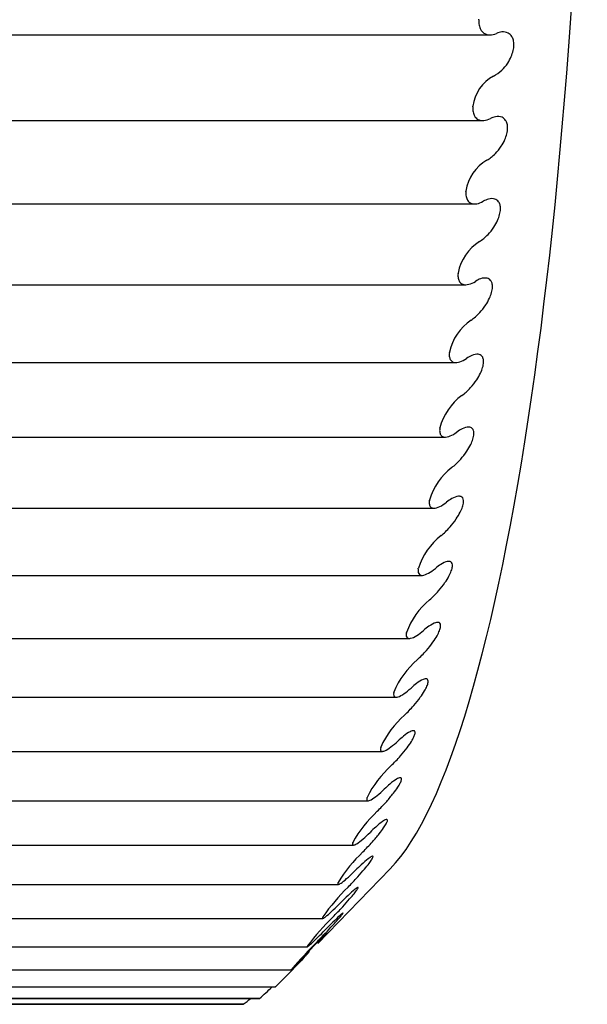
# Model space of a CAD drawing. Units: millimetres. Extents: x -1461 to -592, y -226 to 613.
# Drawn here: x -595 to -592, y 551 to 556 of the extents above; entities that cross this region are included whole.
import ezdxf

# ---------------------------------------------------------------- set-up
doc = ezdxf.new("R2010")
doc.units = ezdxf.units.MM
doc.layers.add('DV3_0', color=7, linetype='Continuous')

msp = doc.modelspace()

# ---------------------------------------------------------------- linework, layer by layer
at = {"layer": 'DV3_0', "color": 7, "linetype": 'Continuous'}
for p, q in [((-592.9339, 555.6933), (-592.9338, 555.6953)), ((-596.068, 555.6272), (-592.8858, 555.6272)), ((-592.96, 555.3136), (-592.9599, 555.3156)), ((-596.0878, 555.2534), (-592.9167, 555.2534)), ((-592.9902, 554.9442), (-592.99, 554.9461)), ((-596.1119, 554.8896), (-592.9516, 554.8896)), ((-593.0244, 554.5864), (-593.0242, 554.5882)), ((-596.1406, 554.5373), (-592.9906, 554.5373)), ((-593.0624, 554.2417), (-593.0622, 554.2434)), ((-596.1731, 554.1979), (-593.0332, 554.1979)), ((-593.1041, 553.9113), (-593.1038, 553.913)), ((-596.2093, 553.8726), (-593.0795, 553.8726)), ((-593.1493, 553.5967), (-593.149, 553.5984)), ((-596.2488, 553.5629), (-593.1293, 553.5629)), ((-593.1978, 553.2991), (-593.1976, 553.3006)), ((-596.2917, 553.2699), (-593.1811, 553.2699)), ((-596.3385, 552.9947), (-593.2359, 552.9947)), ((-593.2495, 553.0196), (-593.2492, 553.0211)), ((-596.3889, 552.7384), (-593.2935, 552.7384)), ((-593.3042, 552.7594), (-593.3039, 552.7607)), ((-593.3615, 552.5195), (-593.3612, 552.5207)), ((-596.4419, 552.5022), (-593.3538, 552.5022)), ((-596.4973, 552.2868), (-593.4165, 552.2868)), ((-593.4214, 552.3007), (-593.4211, 552.3018)), ((-596.555, 552.0932), (-593.4805, 552.0932)), ((-593.4836, 552.1041), (-593.4832, 552.105)), ((-593.636, 551.6638), (-593.3197, 551.9901)), ((-596.616, 551.922), (-593.5459, 551.922)), ((-593.5477, 551.9302), (-593.5474, 551.9311)), ((-596.6789, 551.7741), (-593.6132, 551.7741)), ((-593.6136, 551.78), (-593.6133, 551.7807)), ((-596.7433, 551.6499), (-593.6819, 551.6499)), ((-593.6811, 551.6539), (-593.6807, 551.6545)), ((-596.809, 551.55), (-593.7507, 551.55)), ((-593.7498, 551.5524), (-593.7494, 551.5529)), ((-596.8766, 551.4747), (-593.8201, 551.4747)), ((-593.8194, 551.4759), (-593.8191, 551.4763)), ((-596.9452, 551.4244), (-593.8902, 551.4244)), ((-593.8894, 551.425), (-596.9423, 551.425)), ((-593.8898, 551.4248), (-593.8894, 551.425)), ((-597.0143, 551.3992), (-593.9607, 551.3992)), ((-593.9602, 551.3993), (-597.0131, 551.3993)), ((-593.9605, 551.3993), (-593.9602, 551.3993))]:
    msp.add_line(p, q, dxfattribs=at)
for centre, radius, start, end in [((-592.7872, 555.2947), 0.1739, 118.3902, 173.0986), ((-592.8012, 554.9169), 0.1911, 120.6558, 171.2118), ((-592.8182, 554.5495), 0.2096, 122.6579, 169.35), ((-592.8379, 554.1937), 0.2298, 124.4259, 167.4973), ((-592.86, 553.8506), 0.2517, 125.9864, 165.6367), ((-592.884, 553.5211), 0.2761, 127.3636, 163.7503), ((-592.9093, 553.206), 0.3034, 128.5798, 161.8199), ((-592.935, 552.9056), 0.3348, 129.6558, 159.8259), ((-592.9596, 552.6199), 0.372, 130.611, 157.748), ((-592.981, 552.3479), 0.4177, 131.4642, 155.5641), ((-592.9956, 552.0874), 0.4764, 132.2335, 153.2504), ((-592.997, 551.8331), 0.5571, 132.9376, 150.7811), ((-592.972, 551.5733), 0.6775, 133.5951, 148.1274), ((-592.8883, 551.2779), 0.8823, 134.2258, 145.2579), ((-592.6403, 550.8456), 1.3179, 134.8507, 142.1378), ((-593.1651, 551.1841), 0.6771, 129.1254, 142.9367), ((-591.5534, 549.6255), 2.9218, 135.4917, 138.7291), ((-599.3868, 557.0458), 7.8753, 314.99086, 316.17214), ((-594.8804, 552.5698), 1.5141, 310.8801, 313.6471), ((-592.8061, 550.6003), 1.3396, 139.168, 139.2501), ((-594.4269, 552.0335), 0.7874, 306.3537, 309.3471)]:
    msp.add_arc(centre, radius, start, end, dxfattribs=at)
msp.add_ellipse((-593.5034, 557.8961), major_axis=(0, -6), ratio=0.173648, start_param=0.177254, end_param=2.964339, dxfattribs=at)
for points, knots in [([(-592.9339, 555.6933), (-592.9344, 555.6849), (-592.9339, 555.6768), (-592.9326, 555.6697), (-592.9313, 555.6627), (-592.9291, 555.6565), (-592.9263, 555.6513), (-592.9224, 555.644), (-592.9173, 555.6385), (-592.9117, 555.6347), (-592.9039, 555.6294), (-592.8949, 555.6271), (-592.8855, 555.6272), (-592.8764, 555.6272), (-592.8668, 555.6295), (-592.8571, 555.6336)], [0, 0, 0, 0, 0.139167, 0.139167, 0.139167, 0.27722, 0.27722, 0.27722, 0.471423, 0.471423, 0.471423, 0.740503, 0.740503, 0.740503, 1, 1, 1, 1]), ([(-592.8699, 555.4477), (-592.8578, 555.4533), (-592.8452, 555.462), (-592.8333, 555.4736), (-592.8245, 555.4821), (-592.8159, 555.4924), (-592.8081, 555.5042), (-592.8025, 555.5129), (-592.7971, 555.5226), (-592.7928, 555.5328), (-592.7894, 555.541), (-592.7865, 555.5496), (-592.7845, 555.5582), (-592.7825, 555.5669), (-592.7815, 555.5757), (-592.7814, 555.5837), (-592.7814, 555.5909), (-592.7823, 555.5976), (-592.7837, 555.6035), (-592.7853, 555.6096), (-592.7876, 555.615), (-592.7903, 555.6195), (-592.7946, 555.6265), (-592.8002, 555.6315), (-592.8063, 555.6348), (-592.8148, 555.6394), (-592.8245, 555.6408), (-592.8345, 555.6398), (-592.8419, 555.639), (-592.8495, 555.6369), (-592.8571, 555.6336)], [0, 0, 0, 0, 0.166536, 0.166536, 0.166536, 0.288757, 0.288757, 0.288757, 0.378175, 0.378175, 0.378175, 0.448932, 0.448932, 0.448932, 0.520296, 0.520296, 0.520296, 0.583419, 0.583419, 0.583419, 0.649186, 0.649186, 0.649186, 0.752099, 0.752099, 0.752099, 0.895661, 0.895661, 0.895661, 1, 1, 1, 1]), ([(-592.96, 555.3136), (-592.9606, 555.3055), (-592.9602, 555.2977), (-592.959, 555.2909), (-592.9577, 555.2842), (-592.9556, 555.2784), (-592.9529, 555.2736), (-592.9491, 555.2668), (-592.944, 555.2619), (-592.9384, 555.2587), (-592.9307, 555.2542), (-592.9217, 555.2528), (-592.9123, 555.2536), (-592.9032, 555.2544), (-592.8936, 555.2574), (-592.8838, 555.2622)], [0, 0, 0, 0, 0.139167, 0.139167, 0.139167, 0.27722, 0.27722, 0.27722, 0.471423, 0.471423, 0.471423, 0.740503, 0.740503, 0.740503, 1, 1, 1, 1]), ([(-592.8986, 555.0813), (-592.8864, 555.0878), (-592.8738, 555.0973), (-592.8617, 555.1095), (-592.8528, 555.1185), (-592.8441, 555.1291), (-592.8362, 555.1412), (-592.8304, 555.15), (-592.825, 555.1599), (-592.8206, 555.1702), (-592.817, 555.1783), (-592.814, 555.1869), (-592.812, 555.1954), (-592.8099, 555.204), (-592.8088, 555.2126), (-592.8087, 555.2203), (-592.8086, 555.2272), (-592.8093, 555.2337), (-592.8107, 555.2392), (-592.8122, 555.2451), (-592.8145, 555.2501), (-592.8172, 555.2542), (-592.8214, 555.2606), (-592.8269, 555.2649), (-592.833, 555.2676), (-592.8414, 555.2713), (-592.8512, 555.2719), (-592.8612, 555.2701), (-592.8685, 555.2687), (-592.8762, 555.2661), (-592.8838, 555.2622)], [0, 0, 0, 0, 0.166783, 0.166783, 0.166783, 0.288924, 0.288924, 0.288924, 0.378304, 0.378304, 0.378304, 0.44904, 0.44904, 0.44904, 0.520381, 0.520381, 0.520381, 0.583499, 0.583499, 0.583499, 0.649277, 0.649277, 0.649277, 0.752227, 0.752227, 0.752227, 0.895836, 0.895836, 0.895836, 1, 1, 1, 1]), ([(-592.9902, 554.9442), (-592.9909, 554.9362), (-592.9906, 554.9288), (-592.9894, 554.9224), (-592.9882, 554.916), (-592.9862, 554.9106), (-592.9835, 554.9062), (-592.9798, 554.9), (-592.9748, 554.8957), (-592.9692, 554.8931), (-592.9615, 554.8895), (-592.9525, 554.8888), (-592.9431, 554.8904), (-592.934, 554.892), (-592.9243, 554.8957), (-592.9146, 554.9012)], [0, 0, 0, 0, 0.139167, 0.139167, 0.139167, 0.27722, 0.27722, 0.27722, 0.471423, 0.471423, 0.471423, 0.740503, 0.740503, 0.740503, 1, 1, 1, 1]), ([(-592.9313, 554.726), (-592.919, 554.7333), (-592.9062, 554.7436), (-592.894, 554.7563), (-592.885, 554.7658), (-592.8762, 554.7768), (-592.8682, 554.789), (-592.8623, 554.7981), (-592.8568, 554.808), (-592.8522, 554.8182), (-592.8486, 554.8264), (-592.8455, 554.8349), (-592.8434, 554.8433), (-592.8412, 554.8516), (-592.84, 554.86), (-592.8398, 554.8675), (-592.8396, 554.8741), (-592.8403, 554.8803), (-592.8417, 554.8855), (-592.8431, 554.8909), (-592.8453, 554.8956), (-592.848, 554.8993), (-592.8521, 554.905), (-592.8576, 554.9088), (-592.8637, 554.9108), (-592.872, 554.9137), (-592.8818, 554.9134), (-592.8918, 554.9107), (-592.8992, 554.9088), (-592.9068, 554.9056), (-592.9146, 554.9012)], [0, 0, 0, 0, 0.166966, 0.166966, 0.166966, 0.289048, 0.289048, 0.289048, 0.378399, 0.378399, 0.378399, 0.449119, 0.449119, 0.449119, 0.520444, 0.520444, 0.520444, 0.583558, 0.583558, 0.583558, 0.649345, 0.649345, 0.649345, 0.752321, 0.752321, 0.752321, 0.895966, 0.895966, 0.895966, 1, 1, 1, 1]), ([(-593.0244, 554.5864), (-593.0252, 554.5787), (-593.0249, 554.5716), (-593.0238, 554.5656), (-593.0227, 554.5596), (-593.0207, 554.5545), (-593.0181, 554.5506), (-593.0144, 554.545), (-593.0095, 554.5414), (-593.0039, 554.5393), (-592.9963, 554.5366), (-592.9873, 554.5368), (-592.9778, 554.5392), (-592.9687, 554.5415), (-592.959, 554.5459), (-592.9491, 554.552)], [0, 0, 0, 0, 0.139167, 0.139167, 0.139167, 0.27722, 0.27722, 0.27722, 0.471423, 0.471423, 0.471423, 0.740503, 0.740503, 0.740503, 1, 1, 1, 1]), ([(-592.9678, 554.3832), (-592.9554, 554.3913), (-592.9425, 554.4023), (-592.9301, 554.4156), (-592.921, 554.4254), (-592.912, 554.4367), (-592.9039, 554.4491), (-592.8979, 554.4583), (-592.8923, 554.4682), (-592.8876, 554.4784), (-592.884, 554.4865), (-592.8808, 554.495), (-592.8786, 554.5031), (-592.8763, 554.5113), (-592.875, 554.5194), (-592.8747, 554.5266), (-592.8745, 554.5329), (-592.8751, 554.5387), (-592.8764, 554.5436), (-592.8778, 554.5487), (-592.8799, 554.5529), (-592.8826, 554.5562), (-592.8867, 554.5613), (-592.8921, 554.5644), (-592.8981, 554.5658), (-592.9065, 554.5678), (-592.9162, 554.5666), (-592.9264, 554.5632), (-592.9337, 554.5607), (-592.9414, 554.5569), (-592.9491, 554.552)], [0, 0, 0, 0, 0.167106, 0.167106, 0.167106, 0.289142, 0.289142, 0.289142, 0.378472, 0.378472, 0.378472, 0.44918, 0.44918, 0.44918, 0.520492, 0.520492, 0.520492, 0.583603, 0.583603, 0.583603, 0.649396, 0.649396, 0.649396, 0.752393, 0.752393, 0.752393, 0.896065, 0.896065, 0.896065, 1, 1, 1, 1]), ([(-593.0624, 554.2417), (-593.0633, 554.2343), (-593.0631, 554.2275), (-593.062, 554.2219), (-593.061, 554.2163), (-593.059, 554.2117), (-593.0564, 554.2082), (-593.0528, 554.2032), (-593.0479, 554.2002), (-593.0424, 554.1988), (-593.0348, 554.1969), (-593.0258, 554.198), (-593.0163, 554.2011), (-593.0072, 554.2042), (-592.9974, 554.2093), (-592.9875, 554.2161)], [0, 0, 0, 0, 0.139167, 0.139167, 0.139167, 0.27722, 0.27722, 0.27722, 0.471423, 0.471423, 0.471423, 0.740503, 0.740503, 0.740503, 1, 1, 1, 1]), ([(-593.0079, 554.0543), (-592.9954, 554.0631), (-592.9824, 554.0748), (-592.9698, 554.0886), (-592.9607, 554.0987), (-592.9515, 554.1103), (-592.9433, 554.1229), (-592.9372, 554.1321), (-592.9315, 554.142), (-592.9267, 554.1521), (-592.9229, 554.1602), (-592.9197, 554.1685), (-592.9174, 554.1764), (-592.915, 554.1844), (-592.9136, 554.1922), (-592.9133, 554.199), (-592.913, 554.205), (-592.9135, 554.2105), (-592.9148, 554.2149), (-592.9161, 554.2196), (-592.9182, 554.2234), (-592.9208, 554.2263), (-592.9249, 554.2308), (-592.9303, 554.2332), (-592.9363, 554.234), (-592.9447, 554.235), (-592.9544, 554.233), (-592.9646, 554.2288), (-592.972, 554.2257), (-592.9797, 554.2214), (-592.9875, 554.2161)], [0, 0, 0, 0, 0.167216, 0.167216, 0.167216, 0.289216, 0.289216, 0.289216, 0.378529, 0.378529, 0.378529, 0.449228, 0.449228, 0.449228, 0.52053, 0.52053, 0.52053, 0.583638, 0.583638, 0.583638, 0.649437, 0.649437, 0.649437, 0.75245, 0.75245, 0.75245, 0.896142, 0.896142, 0.896142, 1, 1, 1, 1]), ([(-593.1041, 553.9113), (-593.105, 553.9043), (-593.1049, 553.8979), (-593.1039, 553.8927), (-593.1029, 553.8876), (-593.101, 553.8834), (-593.0985, 553.8804), (-593.0949, 553.876), (-593.09, 553.8737), (-593.0845, 553.8729), (-593.0769, 553.8719), (-593.0679, 553.8737), (-593.0584, 553.8777), (-593.0492, 553.8815), (-593.0394, 553.8873), (-593.0294, 553.8946)], [0, 0, 0, 0, 0.139167, 0.139167, 0.139167, 0.27722, 0.27722, 0.27722, 0.471423, 0.471423, 0.471423, 0.740503, 0.740503, 0.740503, 1, 1, 1, 1]), ([(-593.0515, 553.7405), (-593.0389, 553.7501), (-593.0258, 553.7624), (-593.0131, 553.7766), (-593.0038, 553.787), (-592.9946, 553.7988), (-592.9862, 553.8114), (-592.98, 553.8207), (-592.9742, 553.8306), (-592.9693, 553.8406), (-592.9654, 553.8485), (-592.9621, 553.8567), (-592.9597, 553.8643), (-592.9572, 553.8721), (-592.9557, 553.8795), (-592.9553, 553.886), (-592.955, 553.8917), (-592.9555, 553.8967), (-592.9567, 553.9008), (-592.958, 553.9051), (-592.96, 553.9085), (-592.9626, 553.9109), (-592.9666, 553.9147), (-592.972, 553.9164), (-592.978, 553.9166), (-592.9864, 553.9167), (-592.9961, 553.9138), (-593.0064, 553.9088), (-593.0138, 553.9052), (-593.0215, 553.9004), (-593.0294, 553.8946)], [0, 0, 0, 0, 0.167304, 0.167304, 0.167304, 0.289275, 0.289275, 0.289275, 0.378574, 0.378574, 0.378574, 0.449266, 0.449266, 0.449266, 0.52056, 0.52056, 0.52056, 0.583667, 0.583667, 0.583667, 0.649469, 0.649469, 0.649469, 0.752495, 0.752495, 0.752495, 0.896204, 0.896204, 0.896204, 1, 1, 1, 1]), ([(-593.1493, 553.5967), (-593.1503, 553.5901), (-593.1503, 553.5841), (-593.1493, 553.5794), (-593.1484, 553.5746), (-593.1465, 553.571), (-593.144, 553.5684), (-593.1405, 553.5647), (-593.1356, 553.563), (-593.1301, 553.5629), (-593.1226, 553.5627), (-593.1135, 553.5654), (-593.1039, 553.5701), (-593.0947, 553.5746), (-593.0848, 553.581), (-593.0747, 553.5889)], [0, 0, 0, 0, 0.139167, 0.139167, 0.139167, 0.27722, 0.27722, 0.27722, 0.471423, 0.471423, 0.471423, 0.740503, 0.740503, 0.740503, 1, 1, 1, 1]), ([(-593.0985, 553.4432), (-593.0858, 553.4534), (-593.0725, 553.4663), (-593.0596, 553.4809), (-593.0502, 553.4916), (-593.0409, 553.5035), (-593.0323, 553.5162), (-593.0261, 553.5254), (-593.0201, 553.5353), (-593.0151, 553.5451), (-593.0112, 553.5529), (-593.0078, 553.5608), (-593.0053, 553.5682), (-593.0028, 553.5756), (-593.0012, 553.5827), (-593.0007, 553.5888), (-593.0003, 553.5941), (-593.0008, 553.5988), (-593.0019, 553.6024), (-593.0031, 553.6063), (-593.0052, 553.6092), (-593.0077, 553.6112), (-593.0117, 553.6143), (-593.0171, 553.6154), (-593.0231, 553.6148), (-593.0314, 553.6141), (-593.0413, 553.6104), (-593.0515, 553.6046), (-593.059, 553.6005), (-593.0668, 553.5952), (-593.0747, 553.5889)], [0, 0, 0, 0, 0.167376, 0.167376, 0.167376, 0.289323, 0.289323, 0.289323, 0.378611, 0.378611, 0.378611, 0.449297, 0.449297, 0.449297, 0.520584, 0.520584, 0.520584, 0.58369, 0.58369, 0.58369, 0.649495, 0.649495, 0.649495, 0.752532, 0.752532, 0.752532, 0.896255, 0.896255, 0.896255, 1, 1, 1, 1]), ([(-593.1978, 553.2991), (-593.1989, 553.2928), (-593.199, 553.2873), (-593.1981, 553.283), (-593.1972, 553.2788), (-593.1953, 553.2756), (-593.1929, 553.2735), (-593.1894, 553.2705), (-593.1845, 553.2695), (-593.179, 553.27), (-593.1714, 553.2706), (-593.1624, 553.2742), (-593.1528, 553.2795), (-593.1435, 553.2848), (-593.1335, 553.2918), (-593.1233, 553.3003)], [0, 0, 0, 0, 0.139167, 0.139167, 0.139167, 0.27722, 0.27722, 0.27722, 0.471423, 0.471423, 0.471423, 0.740503, 0.740503, 0.740503, 1, 1, 1, 1]), ([(-593.1486, 553.1634), (-593.1358, 553.1743), (-593.1223, 553.1876), (-593.1093, 553.2026), (-593.0998, 553.2135), (-593.0903, 553.2255), (-593.0816, 553.2381), (-593.0753, 553.2474), (-593.0692, 553.2571), (-593.0641, 553.2667), (-593.0601, 553.2743), (-593.0566, 553.282), (-593.054, 553.2891), (-593.0515, 553.2962), (-593.0498, 553.303), (-593.0493, 553.3086), (-593.0488, 553.3135), (-593.0492, 553.3178), (-593.0503, 553.321), (-593.0515, 553.3244), (-593.0535, 553.3269), (-593.056, 553.3284), (-593.06, 553.3309), (-593.0654, 553.3312), (-593.0714, 553.33), (-593.0797, 553.3284), (-593.0896, 553.3239), (-593.1, 553.3174), (-593.1075, 553.3127), (-593.1153, 553.3069), (-593.1233, 553.3003)], [0, 0, 0, 0, 0.167435, 0.167435, 0.167435, 0.289363, 0.289363, 0.289363, 0.378642, 0.378642, 0.378642, 0.449322, 0.449322, 0.449322, 0.520604, 0.520604, 0.520604, 0.583709, 0.583709, 0.583709, 0.649516, 0.649516, 0.649516, 0.752562, 0.752562, 0.752562, 0.896296, 0.896296, 0.896296, 1, 1, 1, 1]), ([(-593.2017, 552.9023), (-593.1887, 552.9138), (-593.1751, 552.9276), (-593.162, 552.9428), (-593.1523, 552.9539), (-593.1427, 552.966), (-593.1339, 552.9785), (-593.1274, 552.9877), (-593.1213, 552.9973), (-593.1161, 553.0066), (-593.112, 553.014), (-593.1084, 553.0214), (-593.1057, 553.0282), (-593.1031, 553.035), (-593.1013, 553.0413), (-593.1008, 553.0465), (-593.1002, 553.051), (-593.1006, 553.0548), (-593.1017, 553.0577), (-593.1028, 553.0606), (-593.1048, 553.0626), (-593.1073, 553.0637), (-593.1113, 553.0654), (-593.1166, 553.065), (-593.1227, 553.0632), (-593.1311, 553.0607), (-593.141, 553.0554), (-593.1514, 553.0482), (-593.159, 553.043), (-593.1669, 553.0368), (-593.175, 553.0297)], [0, 0, 0, 0, 0.167484, 0.167484, 0.167484, 0.289396, 0.289396, 0.289396, 0.378667, 0.378667, 0.378667, 0.449343, 0.449343, 0.449343, 0.520621, 0.520621, 0.520621, 0.583724, 0.583724, 0.583724, 0.649534, 0.649534, 0.649534, 0.752587, 0.752587, 0.752587, 0.89633, 0.89633, 0.89633, 1, 1, 1, 1]), ([(-593.2495, 553.0196), (-593.2507, 553.0138), (-593.2508, 553.0087), (-593.2499, 553.0049), (-593.2491, 553.0011), (-593.2473, 552.9984), (-593.2448, 552.9968), (-593.2414, 552.9945), (-593.2365, 552.9942), (-593.231, 552.9953), (-593.2234, 552.9968), (-593.2143, 553.0012), (-593.2046, 553.0072), (-593.1953, 553.0131), (-593.1852, 553.0208), (-593.175, 553.0297)], [0, 0, 0, 0, 0.139167, 0.139167, 0.139167, 0.27722, 0.27722, 0.27722, 0.471423, 0.471423, 0.471423, 0.740503, 0.740503, 0.740503, 1, 1, 1, 1]), ([(-593.2575, 552.6609), (-593.2444, 552.673), (-593.2307, 552.6872), (-593.2173, 552.7025), (-593.2076, 552.7138), (-593.1978, 552.7259), (-593.1889, 552.7383), (-593.1823, 552.7474), (-593.1761, 552.7568), (-593.1708, 552.7658), (-593.1666, 552.773), (-593.1629, 552.7801), (-593.1602, 552.7865), (-593.1575, 552.7929), (-593.1557, 552.7988), (-593.155, 552.8035), (-593.1544, 552.8077), (-593.1548, 552.811), (-593.1558, 552.8134), (-593.157, 552.8159), (-593.1589, 552.8174), (-593.1614, 552.818), (-593.1653, 552.819), (-593.1707, 552.8179), (-593.1768, 552.8155), (-593.1852, 552.8121), (-593.1952, 552.806), (-593.2057, 552.7981), (-593.2133, 552.7925), (-593.2213, 552.7858), (-593.2294, 552.7784)], [0, 0, 0, 0, 0.167525, 0.167525, 0.167525, 0.289423, 0.289423, 0.289423, 0.378688, 0.378688, 0.378688, 0.44936, 0.44936, 0.44936, 0.520634, 0.520634, 0.520634, 0.583737, 0.583737, 0.583737, 0.649549, 0.649549, 0.649549, 0.752608, 0.752608, 0.752608, 0.896358, 0.896358, 0.896358, 1, 1, 1, 1]), ([(-593.3042, 552.7594), (-593.3054, 552.754), (-593.3056, 552.7494), (-593.3047, 552.7461), (-593.3039, 552.7428), (-593.3021, 552.7406), (-593.2997, 552.7395), (-593.2963, 552.7379), (-593.2914, 552.7382), (-593.2859, 552.74), (-593.2783, 552.7424), (-593.2691, 552.7475), (-593.2594, 552.7542), (-593.2499, 552.7608), (-593.2398, 552.769), (-593.2294, 552.7784)], [0, 0, 0, 0, 0.139167, 0.139167, 0.139167, 0.27722, 0.27722, 0.27722, 0.471423, 0.471423, 0.471423, 0.740503, 0.740503, 0.740503, 1, 1, 1, 1]), ([(-593.3159, 552.4401), (-593.3026, 552.4527), (-593.2887, 552.4673), (-593.2752, 552.4828), (-593.2653, 552.4941), (-593.2554, 552.5062), (-593.2464, 552.5184), (-593.2397, 552.5274), (-593.2333, 552.5366), (-593.228, 552.5453), (-593.2237, 552.5522), (-593.2199, 552.559), (-593.2172, 552.565), (-593.2144, 552.571), (-593.2125, 552.5764), (-593.2118, 552.5806), (-593.2112, 552.5844), (-593.2115, 552.5872), (-593.2125, 552.5892), (-593.2136, 552.5912), (-593.2156, 552.5922), (-593.2181, 552.5924), (-593.222, 552.5926), (-593.2274, 552.5909), (-593.2335, 552.5878), (-593.2419, 552.5836), (-593.252, 552.5767), (-593.2626, 552.5682), (-593.2703, 552.5621), (-593.2783, 552.555), (-593.2866, 552.5473)], [0, 0, 0, 0, 0.167559, 0.167559, 0.167559, 0.289446, 0.289446, 0.289446, 0.378705, 0.378705, 0.378705, 0.449375, 0.449375, 0.449375, 0.520645, 0.520645, 0.520645, 0.583747, 0.583747, 0.583747, 0.64956, 0.64956, 0.64956, 0.752625, 0.752625, 0.752625, 0.896382, 0.896382, 0.896382, 1, 1, 1, 1]), ([(-593.3615, 552.5195), (-593.3628, 552.5144), (-593.363, 552.5104), (-593.3622, 552.5076), (-593.3615, 552.5048), (-593.3597, 552.5031), (-593.3573, 552.5025), (-593.3538, 552.5016), (-593.349, 552.5026), (-593.3435, 552.505), (-593.3358, 552.5082), (-593.3266, 552.5141), (-593.3167, 552.5215), (-593.3073, 552.5287), (-593.297, 552.5375), (-593.2866, 552.5473)], [0, 0, 0, 0, 0.139167, 0.139167, 0.139167, 0.27722, 0.27722, 0.27722, 0.471423, 0.471423, 0.471423, 0.740503, 0.740503, 0.740503, 1, 1, 1, 1]), ([(-593.3765, 552.2409), (-593.3631, 552.254), (-593.349, 552.2688), (-593.3354, 552.2844), (-593.3254, 552.2958), (-593.3153, 552.3078), (-593.3061, 552.3198), (-593.2994, 552.3286), (-593.2929, 552.3375), (-593.2874, 552.3459), (-593.2831, 552.3525), (-593.2793, 552.3589), (-593.2764, 552.3645), (-593.2736, 552.3701), (-593.2717, 552.3751), (-593.2709, 552.3788), (-593.2703, 552.382), (-593.2705, 552.3844), (-593.2716, 552.3859), (-593.2726, 552.3874), (-593.2746, 552.3879), (-593.2771, 552.3876), (-593.281, 552.3872), (-593.2864, 552.3848), (-593.2925, 552.3811), (-593.3011, 552.376), (-593.3112, 552.3684), (-593.3219, 552.3593), (-593.3296, 552.3527), (-593.3378, 552.3453), (-593.3461, 552.3373)], [0, 0, 0, 0, 0.167587, 0.167587, 0.167587, 0.289465, 0.289465, 0.289465, 0.378719, 0.378719, 0.378719, 0.449387, 0.449387, 0.449387, 0.520654, 0.520654, 0.520654, 0.583756, 0.583756, 0.583756, 0.64957, 0.64957, 0.64957, 0.752638, 0.752638, 0.752638, 0.896401, 0.896401, 0.896401, 1, 1, 1, 1]), ([(-593.4214, 552.3007), (-593.4227, 552.2962), (-593.423, 552.2926), (-593.4222, 552.2904), (-593.4215, 552.2881), (-593.4197, 552.287), (-593.4173, 552.2868), (-593.4139, 552.2866), (-593.409, 552.2883), (-593.4035, 552.2913), (-593.3958, 552.2954), (-593.3865, 552.302), (-593.3766, 552.31), (-593.367, 552.3178), (-593.3566, 552.327), (-593.3461, 552.3373)], [0, 0, 0, 0, 0.139167, 0.139167, 0.139167, 0.27722, 0.27722, 0.27722, 0.471423, 0.471423, 0.471423, 0.740503, 0.740503, 0.740503, 1, 1, 1, 1]), ([(-593.4392, 552.064), (-593.4257, 552.0775), (-593.4114, 552.0926), (-593.3976, 552.1081), (-593.3874, 552.1195), (-593.3773, 552.1314), (-593.368, 552.1431), (-593.3611, 552.1517), (-593.3546, 552.1603), (-593.349, 552.1683), (-593.3446, 552.1746), (-593.3407, 552.1807), (-593.3378, 552.1858), (-593.3349, 552.191), (-593.3329, 552.1955), (-593.3321, 552.1986), (-593.3314, 552.2015), (-593.3317, 552.2034), (-593.3327, 552.2044), (-593.3338, 552.2054), (-593.3357, 552.2054), (-593.3382, 552.2047), (-593.3421, 552.2035), (-593.3476, 552.2004), (-593.3537, 552.1962), (-593.3623, 552.1902), (-593.3726, 552.1819), (-593.3833, 552.1722), (-593.3912, 552.1652), (-593.3994, 552.1575), (-593.4078, 552.1492)], [0, 0, 0, 0, 0.167611, 0.167611, 0.167611, 0.28948, 0.28948, 0.28948, 0.378731, 0.378731, 0.378731, 0.449396, 0.449396, 0.449396, 0.520662, 0.520662, 0.520662, 0.583762, 0.583762, 0.583762, 0.649577, 0.649577, 0.649577, 0.752649, 0.752649, 0.752649, 0.896416, 0.896416, 0.896416, 1, 1, 1, 1]), ([(-593.4836, 552.1041), (-593.4849, 552.1), (-593.4852, 552.097), (-593.4845, 552.0953), (-593.4838, 552.0935), (-593.482, 552.0929), (-593.4796, 552.0933), (-593.4762, 552.0938), (-593.4713, 552.0961), (-593.4657, 552.0997), (-593.4579, 552.1046), (-593.4486, 552.1119), (-593.4386, 552.1205), (-593.4289, 552.1289), (-593.4185, 552.1386), (-593.4078, 552.1492)], [0, 0, 0, 0, 0.139167, 0.139167, 0.139167, 0.27722, 0.27722, 0.27722, 0.471423, 0.471423, 0.471423, 0.740503, 0.740503, 0.740503, 1, 1, 1, 1]), ([(-593.5037, 551.9102), (-593.49, 551.924), (-593.4756, 551.9392), (-593.4616, 551.9547), (-593.4513, 551.9661), (-593.441, 551.9778), (-593.4316, 551.9892), (-593.4246, 551.9975), (-593.418, 552.0058), (-593.4123, 552.0134), (-593.4079, 552.0194), (-593.4039, 552.025), (-593.401, 552.0297), (-593.398, 552.0345), (-593.396, 552.0384), (-593.3952, 552.041), (-593.3945, 552.0434), (-593.3947, 552.0448), (-593.3957, 552.0453), (-593.3967, 552.0458), (-593.3987, 552.0454), (-593.4012, 552.0442), (-593.4051, 552.0423), (-593.4106, 552.0385), (-593.4168, 552.0337), (-593.4255, 552.027), (-593.4358, 552.0179), (-593.4467, 552.0078), (-593.4546, 552.0004), (-593.4629, 551.9923), (-593.4714, 551.9838)], [0, 0, 0, 0, 0.16763, 0.16763, 0.16763, 0.289492, 0.289492, 0.289492, 0.37874, 0.37874, 0.37874, 0.449403, 0.449403, 0.449403, 0.520667, 0.520667, 0.520667, 0.583767, 0.583767, 0.583767, 0.649583, 0.649583, 0.649583, 0.752657, 0.752657, 0.752657, 0.896427, 0.896427, 0.896427, 1, 1, 1, 1]), ([(-593.5477, 551.9302), (-593.5491, 551.9267), (-593.5495, 551.9243), (-593.5487, 551.923), (-593.548, 551.9218), (-593.5463, 551.9218), (-593.5439, 551.9226), (-593.5404, 551.9238), (-593.5355, 551.9268), (-593.5299, 551.931), (-593.5221, 551.9367), (-593.5126, 551.9447), (-593.5025, 551.9539), (-593.4928, 551.9628), (-593.4822, 551.9729), (-593.4714, 551.9838)], [0, 0, 0, 0, 0.139167, 0.139167, 0.139167, 0.27722, 0.27722, 0.27722, 0.471423, 0.471423, 0.471423, 0.740503, 0.740503, 0.740503, 1, 1, 1, 1]), ([(-593.5697, 551.7799), (-593.5559, 551.7941), (-593.5413, 551.8094), (-593.5271, 551.8248), (-593.5167, 551.836), (-593.5063, 551.8476), (-593.4968, 551.8586), (-593.4897, 551.8666), (-593.483, 551.8746), (-593.4773, 551.8817), (-593.4727, 551.8873), (-593.4687, 551.8925), (-593.4657, 551.8968), (-593.4627, 551.901), (-593.4606, 551.9044), (-593.4598, 551.9065), (-593.4591, 551.9084), (-593.4593, 551.9093), (-593.4603, 551.9093), (-593.4613, 551.9093), (-593.4633, 551.9084), (-593.4658, 551.9067), (-593.4698, 551.9041), (-593.4753, 551.8998), (-593.4816, 551.8944), (-593.4903, 551.8868), (-593.5007, 551.8772), (-593.5117, 551.8665), (-593.5197, 551.8588), (-593.5281, 551.8504), (-593.5367, 551.8417)], [0, 0, 0, 0, 0.167585, 0.167585, 0.167585, 0.289399, 0.289399, 0.289399, 0.378612, 0.378612, 0.378612, 0.449248, 0.449248, 0.449248, 0.520485, 0.520485, 0.520485, 0.583562, 0.583562, 0.583562, 0.649355, 0.649355, 0.649355, 0.752395, 0.752395, 0.752395, 0.896116, 0.896116, 0.896116, 1, 1, 1, 1]), ([(-593.6136, 551.78), (-593.6151, 551.777), (-593.6154, 551.7751), (-593.6147, 551.7744), (-593.614, 551.7737), (-593.6123, 551.7742), (-593.6099, 551.7755), (-593.6064, 551.7774), (-593.6015, 551.7811), (-593.5958, 551.7858), (-593.5879, 551.7923), (-593.5783, 551.801), (-593.5681, 551.8107), (-593.5583, 551.82), (-593.5476, 551.8306), (-593.5367, 551.8417)], [0, 0, 0, 0, 0.139167, 0.139167, 0.139167, 0.27722, 0.27722, 0.27722, 0.471423, 0.471423, 0.471423, 0.740503, 0.740503, 0.740503, 1, 1, 1, 1]), ([(-593.6371, 551.6738), (-593.6231, 551.6882), (-593.6083, 551.7036), (-593.594, 551.7188), (-593.5835, 551.7299), (-593.5729, 551.7412), (-593.5632, 551.7518), (-593.5561, 551.7595), (-593.5493, 551.7671), (-593.5435, 551.7737), (-593.5389, 551.7789), (-593.5348, 551.7837), (-593.5318, 551.7875), (-593.5287, 551.7912), (-593.5266, 551.7941), (-593.5258, 551.7956), (-593.525, 551.797), (-593.5252, 551.7974), (-593.5262, 551.797), (-593.5273, 551.7965), (-593.5292, 551.7951), (-593.5318, 551.793), (-593.5358, 551.7897), (-593.5414, 551.7846), (-593.5477, 551.7787), (-593.5565, 551.7705), (-593.5671, 551.7602), (-593.5782, 551.7491), (-593.5863, 551.741), (-593.5948, 551.7324), (-593.6034, 551.7235)], [0, 0, 0, 0, 0.167657, 0.167657, 0.167657, 0.289509, 0.289509, 0.289509, 0.378751, 0.378751, 0.378751, 0.449411, 0.449411, 0.449411, 0.520672, 0.520672, 0.520672, 0.58377, 0.58377, 0.58377, 0.649587, 0.649587, 0.649587, 0.752664, 0.752664, 0.752664, 0.896438, 0.896438, 0.896438, 1, 1, 1, 1]), ([(-593.6811, 551.6539), (-593.6826, 551.6514), (-593.6829, 551.6501), (-593.6822, 551.6499), (-593.6815, 551.6498), (-593.6798, 551.6508), (-593.6773, 551.6526), (-593.6739, 551.6552), (-593.6689, 551.6595), (-593.6631, 551.6647), (-593.6552, 551.672), (-593.6455, 551.6813), (-593.6352, 551.6915), (-593.6253, 551.7013), (-593.6145, 551.7122), (-593.6034, 551.7235)], [0, 0, 0, 0, 0.139167, 0.139167, 0.139167, 0.27722, 0.27722, 0.27722, 0.471423, 0.471423, 0.471423, 0.740503, 0.740503, 0.740503, 1, 1, 1, 1]), ([(-593.7498, 551.5524), (-593.7513, 551.5504), (-593.7517, 551.5497), (-593.751, 551.5501), (-593.7503, 551.5505), (-593.7485, 551.552), (-593.746, 551.5543), (-593.7425, 551.5576), (-593.7375, 551.5625), (-593.7317, 551.5683), (-593.7236, 551.5763), (-593.7139, 551.5861), (-593.7034, 551.5967), (-593.6934, 551.607), (-593.6825, 551.6182), (-593.6713, 551.6297)], [0, 0, 0, 0, 0.139167, 0.139167, 0.139167, 0.27722, 0.27722, 0.27722, 0.471423, 0.471423, 0.471423, 0.740503, 0.740503, 0.740503, 1, 1, 1, 1])]:
    msp.add_open_spline(points, degree=3, knots=knots, dxfattribs=at)

doc.saveas('drawing.dxf')
